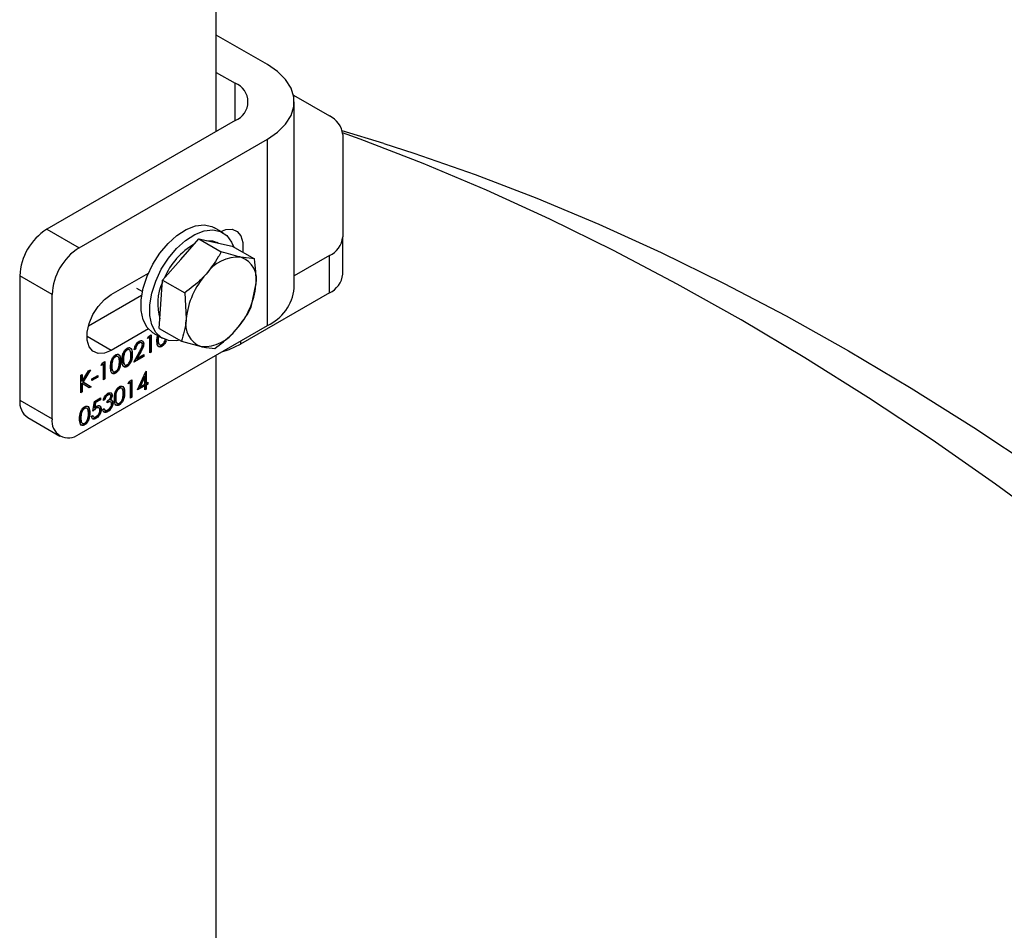
# Model space of a CAD drawing. Units: millimetres. Extents: x 8 to 204, y 4 to 288.
# Drawn here: x 175 to 182, y 115 to 121 of the extents above; entities that cross this region are included whole.
import ezdxf

# ---------------------------------------------------------------- set-up
doc = ezdxf.new("R2010")
doc.units = ezdxf.units.MM

msp = doc.modelspace()

# ---------------------------------------------------------------- linework, layer by layer
at = {"color": 7, "linetype": 'Continuous', "lineweight": 25}
for p, q in [((176.41913, 120.63618), (176.41913, 128.14839)), ((176.755, 121.075), (176.41913, 121.26889)), ((176.41913, 121.02397), (176.54287, 120.95254)), ((176.54287, 120.70761), (176.54287, 120.95254)), ((176.92589, 120.87402), (177.16211, 120.73765)), ((176.93074, 119.60526), (176.93074, 120.83007)), ((176.54287, 120.70761), (175.30543, 119.99326)), ((177.51957, 120.55585), (177.24667, 120.64084)), ((175.51757, 119.87079), (176.755, 120.58515)), ((176.755, 119.36034), (176.755, 120.58515)), ((177.24998, 120.61519), (177.24998, 119.94226)), ((175.30543, 119.99326), (175.51757, 119.87079)), ((176.46355, 119.97015), (176.40698, 120.00281)), ((176.18593, 119.79399), (176.3057, 119.92904)), ((176.3057, 119.92904), (176.45135, 119.84496)), ((176.3057, 119.92904), (176.41502, 119.90532)), ((177.24998, 119.69729), (177.24998, 119.94226)), ((176.41502, 119.90532), (176.52433, 119.88159)), ((176.43237, 119.90155), (176.42605, 119.9052)), ((176.52433, 119.88159), (176.66998, 119.79751)), ((176.06615, 119.65894), (176.18593, 119.79399)), ((176.66998, 119.79751), (176.58119, 119.80939)), ((177.16211, 119.81979), (176.93074, 119.68623)), ((177.16211, 119.57483), (177.16211, 119.81979)), ((175.34079, 119.56461), (175.12866, 119.68707)), ((175.12866, 119.68707), (175.12866, 118.87053)), ((175.7297, 119.56457), (175.97314, 119.70511)), ((176.05568, 119.50016), (176.06615, 119.65894)), ((176.06615, 119.65894), (176.21179, 119.57486)), ((175.89487, 119.60564), (175.93378, 119.58318)), ((176.64905, 119.47996), (176.68004, 119.62688)), ((175.34079, 118.74807), (175.34079, 119.56461)), ((175.92916, 119.5572), (175.57969, 119.35545)), ((176.21179, 119.57486), (176.22185, 119.40423)), ((177.16211, 119.57483), (176.57823, 119.23776)), ((176.04522, 119.34138), (176.05568, 119.50016)), ((175.51757, 118.64598), (176.755, 119.36034)), ((175.97314, 119.33767), (175.7297, 119.19713)), ((176.04522, 119.34138), (176.19086, 119.2573)), ((175.7297, 119.19713), (175.5706, 119.28897)), ((175.96812, 119.27405), (175.97393, 119.28913)), ((175.98335, 119.28284), (175.96812, 119.27405)), ((175.97982, 119.28488), (175.97014, 119.2793)), ((175.97393, 119.28913), (175.99223, 119.2997)), ((175.97982, 119.28488), (175.98335, 119.28284)), ((175.98335, 119.18025), (175.98335, 119.28284)), ((175.9887, 119.29765), (175.9887, 119.18742)), ((175.99223, 119.2997), (175.99223, 119.18538)), ((176.00701, 119.30997), (176.06358, 119.27731)), ((176.02904, 119.26374), (176.03325, 119.29482)), ((176.03689, 119.29272), (176.03439, 119.27095)), ((176.03439, 119.27095), (176.03792, 119.26891)), ((176.04043, 119.29068), (176.03792, 119.26891)), ((175.8859, 119.20722), (175.8813, 119.20456)), ((175.8859, 119.20722), (175.88943, 119.20517)), ((175.90884, 119.24684), (175.91238, 119.2448)), ((175.92853, 119.24625), (175.92411, 119.2488)), ((175.9392, 119.24211), (175.94274, 119.24007)), ((176.0586, 119.22484), (176.06214, 119.2228)), ((176.19086, 119.2573), (176.32071, 119.22173)), ((176.57823, 119.25829), (176.57823, 119.23776)), ((175.7543, 119.15763), (175.75784, 119.15559)), ((175.83045, 119.20159), (175.83399, 119.19955)), ((175.86432, 119.17273), (175.86786, 119.17069)), ((175.87674, 119.11871), (175.91513, 119.18818)), ((175.94401, 119.15754), (175.87674, 119.11871)), ((175.94047, 119.15958), (175.88005, 119.1247)), ((175.88943, 119.20517), (175.88055, 119.20005)), ((175.91917, 119.18953), (175.8944, 119.14471)), ((175.8944, 119.14471), (175.89794, 119.14267)), ((175.92271, 119.18749), (175.89794, 119.14267)), ((175.89794, 119.14267), (175.94401, 119.16926)), ((175.91917, 119.18953), (175.92271, 119.18749)), ((175.94047, 119.16722), (175.94047, 119.15958)), ((175.94047, 119.15958), (175.94401, 119.15754)), ((175.94401, 119.16926), (175.94401, 119.15754)), ((175.9887, 119.18742), (175.98335, 119.18433)), ((175.99223, 119.18538), (175.98335, 119.18025)), ((175.9887, 119.18742), (175.99223, 119.18538)), ((176.41913, 111.65423), (176.41913, 119.16644)), ((175.66352, 119.09821), (175.66933, 119.11329)), ((175.67875, 119.107), (175.66352, 119.09821)), ((175.67522, 119.10904), (175.66554, 119.10346)), ((175.66933, 119.11329), (175.68764, 119.12385)), ((175.67522, 119.10904), (175.67875, 119.107)), ((175.67875, 119.00441), (175.67875, 119.107)), ((175.6841, 119.12181), (175.6841, 119.01158)), ((175.68764, 119.12385), (175.68764, 119.00954)), ((175.72979, 119.09511), (175.73333, 119.09307)), ((175.78817, 119.12877), (175.79171, 119.12673)), ((175.80594, 119.13907), (175.80948, 119.13703)), ((175.83015, 119.09296), (175.83369, 119.09092)), ((175.53026, 119.033), (175.53914, 119.03813)), ((175.53026, 118.91869), (175.53026, 119.033)), ((175.53561, 119.03609), (175.53561, 118.99664)), ((175.53914, 118.9946), (175.58041, 119.06195)), ((175.53914, 119.03813), (175.53914, 118.9946)), ((175.58568, 119.06499), (175.5409, 118.99193)), ((175.59308, 119.06927), (175.54444, 118.98989)), ((175.58041, 119.06195), (175.59308, 119.06927)), ((175.6026, 119.01028), (175.64068, 119.03226)), ((175.63714, 119.02257), (175.6026, 119.00264)), ((175.64068, 119.02053), (175.6026, 118.99855)), ((175.63714, 119.03022), (175.63714, 119.02257)), ((175.63714, 119.02257), (175.64068, 119.02053)), ((175.64068, 119.03226), (175.64068, 119.02053)), ((175.754, 119.049), (175.75754, 119.04696)), ((175.90212, 118.93655), (175.95616, 119.05861)), ((175.94555, 119.02707), (175.91604, 118.96039)), ((175.94908, 119.02503), (175.91958, 118.95835)), ((175.94555, 119.02707), (175.94908, 119.02503)), ((175.94908, 118.97539), (175.94908, 119.02503)), ((175.95443, 119.0547), (175.95443, 118.98256)), ((175.95616, 119.05861), (175.95797, 119.05966)), ((175.95797, 119.05966), (175.95797, 118.98051)), ((175.53561, 118.99664), (175.53914, 118.9946)), ((175.53561, 118.98102), (175.53561, 118.92586)), ((175.53561, 118.98102), (175.53914, 118.97898)), ((175.53914, 118.97898), (175.53914, 118.92381)), ((175.58505, 118.95032), (175.53914, 118.97898)), ((175.5409, 118.99193), (175.59335, 118.95919)), ((175.5409, 118.99193), (175.54444, 118.98989)), ((175.54444, 118.98989), (175.59689, 118.95715)), ((175.59335, 118.95919), (175.58165, 118.95244)), ((175.59689, 118.95715), (175.58505, 118.95032)), ((175.59335, 118.95919), (175.59689, 118.95715)), ((175.6026, 118.99855), (175.6026, 119.01028)), ((175.6841, 119.01158), (175.67875, 119.00849)), ((175.68764, 119.00954), (175.67875, 119.00441)), ((175.6841, 119.01158), (175.68764, 119.00954)), ((175.77968, 118.94909), (175.78322, 118.94705)), ((175.8412, 118.97759), (175.84701, 118.99267)), ((175.85643, 118.98639), (175.8412, 118.97759)), ((175.8529, 118.98843), (175.84323, 118.98284)), ((175.84701, 118.99267), (175.86532, 119.00324)), ((175.8529, 118.98843), (175.85643, 118.98639)), ((175.85643, 118.8838), (175.85643, 118.98639)), ((175.86178, 119.0012), (175.86178, 118.89097)), ((175.86532, 119.00324), (175.86532, 118.88892)), ((175.94908, 118.96366), (175.90212, 118.93655)), ((175.94555, 118.9657), (175.90455, 118.94204)), ((175.91604, 118.96039), (175.91958, 118.95835)), ((175.91958, 118.95835), (175.94908, 118.97539)), ((175.94555, 118.9657), (175.94908, 118.96366)), ((175.94908, 118.93728), (175.94908, 118.96366)), ((175.95443, 118.98256), (175.95797, 118.98051)), ((175.96585, 118.97742), (175.95443, 118.97083)), ((175.95443, 118.97083), (175.95443, 118.94445)), ((175.95443, 118.97083), (175.95797, 118.96879)), ((175.95797, 118.98051), (175.96939, 118.98711)), ((175.96939, 118.97538), (175.95797, 118.96879)), ((175.95797, 118.96879), (175.95797, 118.94241)), ((175.96585, 118.98507), (175.96585, 118.97742)), ((175.96585, 118.97742), (175.96939, 118.97538)), ((175.96939, 118.98711), (175.96939, 118.97538)), ((175.53561, 118.92586), (175.53026, 118.92277)), ((175.53914, 118.92381), (175.53026, 118.91869)), ((175.53561, 118.92586), (175.53914, 118.92381)), ((175.6191, 118.8611), (175.65971, 118.88455)), ((175.65618, 118.88251), (175.65618, 118.87486)), ((175.65971, 118.88455), (175.65971, 118.87282)), ((175.70353, 118.90513), (175.70707, 118.90309)), ((175.72332, 118.90503), (175.7189, 118.90758)), ((175.73233, 118.90378), (175.73586, 118.90174)), ((175.75517, 118.88658), (175.75871, 118.88454)), ((175.81355, 118.92024), (175.81709, 118.91819)), ((175.86178, 118.89097), (175.85643, 118.88788)), ((175.86532, 118.88892), (175.85643, 118.8838)), ((175.86178, 118.89097), (175.86532, 118.88892)), ((175.95443, 118.94445), (175.94908, 118.94136)), ((175.95797, 118.94241), (175.94908, 118.93728)), ((175.95443, 118.94445), (175.95797, 118.94241)), ((175.12866, 118.87053), (175.34079, 118.74807)), ((175.60895, 118.79808), (175.6191, 118.8611)), ((175.62251, 118.85542), (175.61717, 118.82228)), ((175.61717, 118.82228), (175.62071, 118.82024)), ((175.62604, 118.85338), (175.62071, 118.82024)), ((175.65618, 118.87486), (175.62251, 118.85542)), ((175.62251, 118.85542), (175.62604, 118.85338)), ((175.65971, 118.87282), (175.62604, 118.85338)), ((175.62723, 118.81858), (175.63076, 118.81654)), ((175.64916, 118.81899), (175.64474, 118.82154)), ((175.65618, 118.87486), (175.65971, 118.87282)), ((175.68637, 118.87355), (175.67748, 118.86842)), ((175.68283, 118.87559), (175.67883, 118.87328)), ((175.68283, 118.87559), (175.68637, 118.87355)), ((175.7016, 118.85157), (175.7016, 118.86329)), ((175.72077, 118.87359), (175.7243, 118.87154)), ((175.72664, 118.85678), (175.72222, 118.85933)), ((175.73149, 118.87002), (175.73503, 118.86798)), ((175.7374, 118.85312), (175.74094, 118.85108)), ((175.77939, 118.84047), (175.78292, 118.83843)), ((175.18044, 118.75607), (175.39258, 118.63361)), ((175.52672, 118.7547), (175.53026, 118.75266)), ((175.55123, 118.81721), (175.55477, 118.81517)), ((175.5851, 118.78835), (175.58864, 118.78631)), ((175.59879, 118.76437), (175.60768, 118.7695)), ((175.60919, 118.76208), (175.61361, 118.75952)), ((175.65999, 118.81182), (175.66352, 118.80978)), ((175.67367, 118.80907), (175.68256, 118.8142)), ((175.68515, 118.80574), (175.68957, 118.80319)), ((175.70316, 118.79646), (175.70669, 118.79442)), ((175.55094, 118.70859), (175.55447, 118.70655)), ((175.62546, 118.75161), (175.629, 118.74957))]:
    msp.add_line(p, q, dxfattribs=at)
at = {"color": 7, "linetype": 'Continuous', "lineweight": 25, "flags": 128}
for points in [[(176.755, 120.58515), (176.82223, 120.6314), (176.87452, 120.68369), (176.9103, 120.74043), (176.92846, 120.79989), (176.92846, 120.86026), (176.9103, 120.91972), (176.87452, 120.97646), (176.82223, 121.02875), (176.755, 121.075)], [(181.95431, 118.01343), (181.53891, 118.31759), (181.12204, 118.60836), (180.70406, 118.88548), (180.28535, 119.14871), (179.86627, 119.39781), (179.4472, 119.63257), (179.02848, 119.85277), (178.61051, 120.05824), (178.19364, 120.24878), (177.77824, 120.42423), (177.36467, 120.58443), (177.24934, 120.6265)], [(177.51957, 120.55585), (177.71652, 120.49274), (178.11978, 120.35257), (178.52529, 120.197), (178.93266, 120.02617), (179.34153, 119.84024), (179.75152, 119.63938), (180.16226, 119.42377), (180.57338, 119.19361), (180.9845, 118.9491), (181.39524, 118.69048), (181.80523, 118.41798)], [(176.00701, 119.30997), (176.00165, 119.31323), (175.96464, 119.34809), (175.93896, 119.39736), (175.92581, 119.45875), (175.92581, 119.52938), (175.93896, 119.60594), (175.96464, 119.68487), (176.00165, 119.76246), (176.04827, 119.83509), (176.10231, 119.89937), (176.16124, 119.95229), (176.22231, 119.99137), (176.28266, 120.01478), (176.33948, 120.02144), (176.3901, 120.01103), (176.40698, 120.00281)], [(176.18015, 119.26349), (176.15887, 119.25988), (176.10484, 119.26176), (176.05822, 119.28058), (176.02121, 119.31543), (175.99553, 119.36471), (175.98238, 119.42609), (175.98238, 119.49672), (175.99553, 119.57329), (176.02121, 119.65221), (176.05822, 119.7298), (176.10484, 119.80244), (176.15887, 119.86671), (176.21781, 119.91963), (176.27888, 119.95871), (176.33923, 119.98213), (176.39605, 119.98878), (176.44667, 119.97837), (176.48873, 119.95138), (176.52027, 119.90906), (176.53381, 119.87612)], [(176.44832, 119.97894), (176.48163, 119.99121), (176.52282, 119.99327), (176.55704, 119.97878), (176.58153, 119.94892), (176.59429, 119.90611), (176.59429, 119.85382), (176.59266, 119.84214)], [(176.34972, 119.91949), (176.39381, 119.91756), (176.42605, 119.9052)], [(175.7297, 119.19713), (175.68488, 119.17869), (175.64368, 119.17664), (175.60946, 119.19113), (175.58498, 119.22098), (175.57222, 119.26379), (175.57222, 119.31609), (175.58498, 119.37363), (175.60946, 119.43175), (175.64368, 119.48575), (175.68488, 119.53125), (175.7297, 119.56457)], [(176.45671, 119.18814), (176.50455, 119.20268), (176.57823, 119.23776)]]:
    msp.add_lwpolyline(points, dxfattribs=at)
at = {"color": 7, "linetype": 'Continuous', "lineweight": 25}
for centre, radius, start, end in [((176.49639, 120.83007), 0.13098, 290.783421, 69.216579), ((177.09984, 120.60022), 0.15088, 5.694799, 65.625342), ((175.51246, 119.6696), 0.3842, 122.605478, 177.394522), ((177.09984, 119.95723), 0.15088, 294.374658, 354.305201), ((175.72459, 119.54714), 0.3842, 122.605478, 177.394522), ((176.51086, 119.48757), 0.47102, 119.828926, 157.03097), ((176.56808, 119.54498), 0.26473, 87.161681, 144.67229), ((176.52807, 119.66259), 0.15611, 346.77661, 70.107476), ((176.73561, 119.35228), 0.51638, 137.962502, 174.226375), ((177.09984, 119.71227), 0.15088, 294.374658, 354.305201), ((176.36777, 119.503), 0.33346, 155.187179, 197.272465), ((176.16628, 119.67883), 0.51638, 317.962502, 354.226375), ((176.63082, 119.63495), 0.30139, 294.333236, 354.346623), ((176.37382, 119.36852), 0.15611, 166.77661, 250.107476), ((176.33382, 119.48614), 0.26473, 267.161681, 324.67229), ((175.25116, 118.85701), 0.12324, 173.701152, 234.986667), ((175.44856, 118.73059), 0.10918, 170.785963, 309.203285)]:
    msp.add_arc(centre, radius, start, end, dxfattribs=at)
for points, knots in [([(176.45135, 119.84496), (176.44532, 119.83356), (176.4184, 119.7826), (176.38107, 119.73501), (176.3521, 119.69806)], [0, 0, 0, 0, 0.2237133, 1, 1, 1, 1]), ([(176.58119, 119.80939), (176.57858, 119.80996), (176.54137, 119.81814), (176.49472, 119.83204), (176.45135, 119.84496)], [0, 0, 0, 0, 0.0702148, 1, 1, 1, 1]), ([(176.68004, 119.62688), (176.68027, 119.63066), (176.68351, 119.68445), (176.6765, 119.74304), (176.66998, 119.79751)], [0, 0, 0, 0, 0.07021477, 1, 1, 1, 1]), ([(176.3521, 119.69806), (176.34205, 119.68715), (176.30049, 119.64204), (176.25004, 119.60383), (176.21179, 119.57486)], [0, 0, 0, 0, 0.2418514, 1, 1, 1, 1]), ([(176.5498, 119.33305), (176.57878, 119.37), (176.6161, 119.41759), (176.64303, 119.46855), (176.64905, 119.47996)], [0, 0, 0, 0, 0.7762867, 1, 1, 1, 1]), ([(176.22185, 119.40423), (176.22159, 119.40048), (176.21776, 119.34703), (176.20382, 119.30053), (176.19086, 119.2573)], [0, 0, 0, 0, 0.07021477, 1, 1, 1, 1]), ([(176.03439, 119.27095), (176.03385, 119.25948), (176.03323, 119.2463), (176.03977, 119.24068), (176.04062, 119.23995)], [0, 0, 0, 0, 0.8700406, 1, 1, 1, 1]), ([(176.4095, 119.20985), (176.44775, 119.23882), (176.4982, 119.27703), (176.53975, 119.32214), (176.5498, 119.33305)], [0, 0, 0, 0, 0.7581486, 1, 1, 1, 1]), ([(175.80059, 119.13186), (175.80097, 119.14573), (175.80145, 119.16309), (175.81068, 119.18559), (175.81711, 119.19612), (175.82501, 119.20527), (175.83079, 119.20916), (175.83369, 119.2111)], [0, 0, 0, 0, 0.49870204, 0.62417652, 0.74946749, 0.87474529, 1, 1, 1, 1]), ([(175.83369, 119.2111), (175.8366, 119.21251), (175.84243, 119.21534), (175.85305, 119.2155), (175.86643, 119.20416), (175.86729, 119.18408), (175.86786, 119.17069)], [0, 0, 0, 0, 0.1256001, 0.2511969, 0.5005813, 1, 1, 1, 1]), ([(175.85441, 119.21097), (175.85563, 119.21014), (175.86472, 119.20394), (175.8645, 119.18722), (175.86432, 119.17273)], [0, 0, 0, 0, 0.1338609, 1, 1, 1, 1]), ([(175.88055, 119.20005), (175.88113, 119.20594), (175.88228, 119.2177), (175.89072, 119.23528), (175.90147, 119.24911), (175.90904, 119.25423), (175.91283, 119.25679)], [0, 0, 0, 0, 0.2800291, 0.5595146, 0.7796675, 1, 1, 1, 1]), ([(175.90884, 119.24684), (175.90546, 119.24449), (175.8987, 119.23979), (175.89106, 119.22825), (175.88695, 119.21693), (175.88625, 119.21046), (175.8859, 119.20722)], [0, 0, 0, 0, 0.2796987, 0.5588466, 0.7791762, 1, 1, 1, 1]), ([(175.91238, 119.2448), (175.909, 119.24245), (175.90224, 119.23775), (175.8946, 119.22621), (175.89048, 119.21489), (175.88978, 119.20842), (175.88943, 119.20517)], [0, 0, 0, 0, 0.2796987, 0.5588466, 0.7791762, 1, 1, 1, 1]), ([(175.92423, 119.24805), (175.92361, 119.24861), (175.92151, 119.25049), (175.91597, 119.25023), (175.91122, 119.24797), (175.90884, 119.24684)], [0, 0, 0, 0, 0.1734945, 0.5864865, 1, 1, 1, 1]), ([(175.93385, 119.23402), (175.93344, 119.23732), (175.9326, 119.24391), (175.92656, 119.24791), (175.9196, 119.24834), (175.91479, 119.24598), (175.91238, 119.2448)], [0, 0, 0, 0, 0.27912577, 0.55897835, 0.77935005, 1, 1, 1, 1]), ([(175.91283, 119.25679), (175.91725, 119.25886), (175.92607, 119.263), (175.93587, 119.25935), (175.9418, 119.25148), (175.94243, 119.24387), (175.94274, 119.24007)], [0, 0, 0, 0, 0.2798903, 0.5592237, 0.7795824, 1, 1, 1, 1]), ([(175.91513, 119.18818), (175.91988, 119.19657), (175.92649, 119.20824), (175.93305, 119.22423), (175.93359, 119.23076), (175.93385, 119.23402)], [0, 0, 0, 0, 0.5607172, 0.7805321, 1, 1, 1, 1]), ([(175.9392, 119.24211), (175.9388, 119.23734), (175.93799, 119.2278), (175.93008, 119.20952), (175.92331, 119.19712), (175.91917, 119.18953)], [0, 0, 0, 0, 0.2792879, 0.5591538, 1, 1, 1, 1]), ([(175.94274, 119.24007), (175.94234, 119.2353), (175.94153, 119.22576), (175.93361, 119.20748), (175.92685, 119.19508), (175.92271, 119.18749)], [0, 0, 0, 0, 0.2792879, 0.5591538, 1, 1, 1, 1]), ([(175.92499, 119.26245), (175.92763, 119.26198), (175.93316, 119.26101), (175.93822, 119.2534), (175.93887, 119.24587), (175.9392, 119.24211)], [0, 0, 0, 0, 0.3127964, 0.6563522, 1, 1, 1, 1]), ([(176.06214, 119.2228), (176.05925, 119.22141), (176.05347, 119.21861), (176.04296, 119.21853), (176.02996, 119.23023), (176.02941, 119.25033), (176.02904, 119.26374)], [0, 0, 0, 0, 0.1255507, 0.25109, 0.5002501, 1, 1, 1, 1]), ([(176.0586, 119.22484), (176.05573, 119.22347), (176.04999, 119.22073), (176.04088, 119.22025), (176.03705, 119.22465), (176.03486, 119.22717)], [0, 0, 0, 0, 0.2991173, 0.5982073, 1, 1, 1, 1]), ([(176.03792, 119.26891), (176.038, 119.25827), (176.03811, 119.24233), (176.04761, 119.23221), (176.05564, 119.23162), (176.06017, 119.23367), (176.06244, 119.2347)], [0, 0, 0, 0, 0.50029125, 0.74908604, 0.87460621, 1, 1, 1, 1]), ([(176.08635, 119.26168), (176.08305, 119.25415), (176.07808, 119.24283), (176.06731, 119.2307), (176.06151, 119.22679), (176.0586, 119.22484)], [0, 0, 0, 0, 0.4980812, 0.7490426, 1, 1, 1, 1]), ([(176.08989, 119.25964), (176.08658, 119.25211), (176.08161, 119.24079), (176.07085, 119.22866), (176.06504, 119.22475), (176.06214, 119.2228)], [0, 0, 0, 0, 0.4980812, 0.7490426, 1, 1, 1, 1]), ([(176.06244, 119.2347), (176.06514, 119.23665), (176.07055, 119.24056), (176.07891, 119.25191), (176.08187, 119.26102), (176.08367, 119.26658)], [0, 0, 0, 0, 0.2802572, 0.5607811, 1, 1, 1, 1]), ([(176.32071, 119.22173), (176.32328, 119.22118), (176.3599, 119.21333), (176.3856, 119.21153), (176.4095, 119.20985)], [0, 0, 0, 0, 0.0702148, 1, 1, 1, 1]), ([(175.72444, 119.0879), (175.72482, 119.10177), (175.7253, 119.11913), (175.73453, 119.14163), (175.74096, 119.15216), (175.74886, 119.16131), (175.75464, 119.1652), (175.75754, 119.16714)], [0, 0, 0, 0, 0.49870204, 0.62417652, 0.74946749, 0.87474529, 1, 1, 1, 1]), ([(175.7543, 119.15763), (175.75203, 119.15606), (175.74749, 119.15291), (175.74147, 119.14542), (175.73667, 119.13702), (175.73012, 119.11932), (175.72993, 119.10587), (175.72979, 119.09511)], [0, 0, 0, 0, 0.1251388, 0.2504182, 0.3755189, 0.5008471, 1, 1, 1, 1]), ([(175.75784, 119.15559), (175.75557, 119.15401), (175.75103, 119.15087), (175.74501, 119.14337), (175.7402, 119.13498), (175.73365, 119.11728), (175.73347, 119.10382), (175.73333, 119.09307)], [0, 0, 0, 0, 0.1251388, 0.2504182, 0.3755189, 0.5008471, 1, 1, 1, 1]), ([(175.76394, 119.15994), (175.76297, 119.16008), (175.76006, 119.1605), (175.7566, 119.15877), (175.7543, 119.15763)], [0, 0, 0, 0, 0.3340492, 1, 1, 1, 1]), ([(175.75754, 119.16714), (175.76045, 119.16855), (175.76628, 119.17138), (175.7769, 119.17154), (175.79028, 119.1602), (175.79114, 119.14012), (175.79171, 119.12673)], [0, 0, 0, 0, 0.1256001, 0.2511969, 0.5005813, 1, 1, 1, 1]), ([(175.78282, 119.12165), (175.78246, 119.13205), (175.78191, 119.14763), (175.77264, 119.158), (175.76463, 119.15868), (175.7601, 119.15662), (175.75784, 119.15559)], [0, 0, 0, 0, 0.5000715, 0.7490206, 0.8745985, 1, 1, 1, 1]), ([(175.77826, 119.16701), (175.77948, 119.16618), (175.78857, 119.15998), (175.78835, 119.14326), (175.78817, 119.12877)], [0, 0, 0, 0, 0.1338609, 1, 1, 1, 1]), ([(175.83045, 119.20159), (175.82818, 119.20002), (175.82364, 119.19687), (175.81762, 119.18938), (175.81282, 119.18098), (175.80627, 119.16328), (175.80608, 119.14983), (175.80594, 119.13907)], [0, 0, 0, 0, 0.12513878, 0.25041818, 0.37551888, 0.50084712, 1, 1, 1, 1]), ([(175.83399, 119.19955), (175.83172, 119.19797), (175.82718, 119.19483), (175.82116, 119.18734), (175.81635, 119.17894), (175.8098, 119.16124), (175.80962, 119.14778), (175.80948, 119.13703)], [0, 0, 0, 0, 0.12513878, 0.25041818, 0.37551888, 0.50084712, 1, 1, 1, 1]), ([(175.86432, 119.17273), (175.86377, 119.15869), (175.86294, 119.13764), (175.84948, 119.11092), (175.83889, 119.09882), (175.83306, 119.09492), (175.83015, 119.09296)], [0, 0, 0, 0, 0.4994065, 0.7487427, 0.8743724, 1, 1, 1, 1]), ([(175.84009, 119.2039), (175.83912, 119.20404), (175.83621, 119.20446), (175.83275, 119.20274), (175.83045, 119.20159)], [0, 0, 0, 0, 0.3340492, 1, 1, 1, 1]), ([(175.86786, 119.17069), (175.8673, 119.15665), (175.86647, 119.1356), (175.85302, 119.10888), (175.84242, 119.09678), (175.8366, 119.09287), (175.83369, 119.09092)], [0, 0, 0, 0, 0.4994065, 0.7487427, 0.8743724, 1, 1, 1, 1]), ([(175.85897, 119.16561), (175.85861, 119.17601), (175.85806, 119.19159), (175.84879, 119.20196), (175.84078, 119.20264), (175.83625, 119.20058), (175.83399, 119.19955)], [0, 0, 0, 0, 0.5000715, 0.7490206, 0.8745985, 1, 1, 1, 1]), ([(175.85522, 119.1347), (175.85649, 119.1407), (175.85874, 119.15142), (175.8589, 119.16127), (175.85897, 119.16561)], [0, 0, 0, 0, 0.5595988, 1, 1, 1, 1]), ([(175.75754, 119.04696), (175.75465, 119.04556), (175.74887, 119.04277), (175.73836, 119.04269), (175.72536, 119.05439), (175.72481, 119.07449), (175.72444, 119.0879)], [0, 0, 0, 0, 0.1255507, 0.25109, 0.5002501, 1, 1, 1, 1]), ([(175.72979, 119.09511), (175.72925, 119.08364), (175.72863, 119.07045), (175.73517, 119.06484), (175.73602, 119.0641)], [0, 0, 0, 0, 0.8700406, 1, 1, 1, 1]), ([(175.73333, 119.09307), (175.7334, 119.08243), (175.73351, 119.06649), (175.74301, 119.05637), (175.75104, 119.05578), (175.75557, 119.05783), (175.75784, 119.05886)], [0, 0, 0, 0, 0.5002912, 0.749086, 0.8746062, 1, 1, 1, 1]), ([(175.78817, 119.12877), (175.78762, 119.11473), (175.78679, 119.09368), (175.77333, 119.06696), (175.76274, 119.05486), (175.75691, 119.05095), (175.754, 119.049)], [0, 0, 0, 0, 0.4994065, 0.7487427, 0.8743724, 1, 1, 1, 1]), ([(175.79171, 119.12673), (175.79115, 119.11269), (175.79032, 119.09164), (175.77687, 119.06492), (175.76627, 119.05282), (175.76045, 119.04891), (175.75754, 119.04696)], [0, 0, 0, 0, 0.4994065, 0.7487427, 0.8743724, 1, 1, 1, 1]), ([(175.75784, 119.05886), (175.76054, 119.06081), (175.76595, 119.06472), (175.77431, 119.07607), (175.77727, 119.08518), (175.77907, 119.09074)], [0, 0, 0, 0, 0.2802572, 0.5607811, 1, 1, 1, 1]), ([(175.77907, 119.09074), (175.78034, 119.09674), (175.78259, 119.10746), (175.78275, 119.11731), (175.78282, 119.12165)], [0, 0, 0, 0, 0.5595988, 1, 1, 1, 1]), ([(175.83369, 119.09092), (175.8308, 119.08952), (175.82502, 119.08673), (175.81451, 119.08665), (175.80151, 119.09835), (175.80096, 119.11845), (175.80059, 119.13186)], [0, 0, 0, 0, 0.1255507, 0.25109, 0.5002501, 1, 1, 1, 1]), ([(175.80594, 119.13907), (175.8054, 119.1276), (175.80478, 119.11442), (175.81132, 119.1088), (175.81217, 119.10807)], [0, 0, 0, 0, 0.8700406, 1, 1, 1, 1]), ([(175.83015, 119.09296), (175.82728, 119.09159), (175.82154, 119.08885), (175.81243, 119.08837), (175.8086, 119.09277), (175.80641, 119.09529)], [0, 0, 0, 0, 0.2991173, 0.59820731, 1, 1, 1, 1]), ([(175.80948, 119.13703), (175.80955, 119.12639), (175.80966, 119.11045), (175.81916, 119.10033), (175.82719, 119.09974), (175.83172, 119.10179), (175.83399, 119.10282)], [0, 0, 0, 0, 0.5002912, 0.749086, 0.8746062, 1, 1, 1, 1]), ([(175.83399, 119.10282), (175.83669, 119.10477), (175.8421, 119.10868), (175.85046, 119.12003), (175.85342, 119.12914), (175.85522, 119.1347)], [0, 0, 0, 0, 0.2802572, 0.5607811, 1, 1, 1, 1]), ([(175.754, 119.049), (175.75113, 119.04763), (175.74539, 119.04489), (175.73628, 119.04441), (175.73245, 119.04881), (175.73026, 119.05132)], [0, 0, 0, 0, 0.2991173, 0.5982073, 1, 1, 1, 1]), ([(175.74982, 118.87936), (175.75021, 118.89323), (175.75069, 118.91059), (175.75991, 118.93309), (175.76634, 118.94362), (175.77424, 118.95278), (175.78003, 118.95666), (175.78292, 118.9586)], [0, 0, 0, 0, 0.498702, 0.6241765, 0.7494675, 0.8747453, 1, 1, 1, 1]), ([(175.77968, 118.94909), (175.77741, 118.94752), (175.77287, 118.94438), (175.76685, 118.93688), (175.76205, 118.92849), (175.7555, 118.91078), (175.75532, 118.89733), (175.75517, 118.88658)], [0, 0, 0, 0, 0.1251388, 0.2504182, 0.3755189, 0.5008471, 1, 1, 1, 1]), ([(175.78322, 118.94705), (175.78095, 118.94548), (175.77641, 118.94234), (175.77039, 118.93484), (175.76559, 118.92645), (175.75904, 118.90874), (175.75885, 118.89529), (175.75871, 118.88454)], [0, 0, 0, 0, 0.1251388, 0.2504182, 0.3755189, 0.5008471, 1, 1, 1, 1]), ([(175.78932, 118.95141), (175.78835, 118.95155), (175.78545, 118.95196), (175.78199, 118.95024), (175.77968, 118.94909)], [0, 0, 0, 0, 0.3340492, 1, 1, 1, 1]), ([(175.78292, 118.9586), (175.78584, 118.96002), (175.79166, 118.96284), (175.80228, 118.96301), (175.81567, 118.95166), (175.81652, 118.93158), (175.81709, 118.91819)], [0, 0, 0, 0, 0.1256001, 0.2511969, 0.5005813, 1, 1, 1, 1]), ([(175.80821, 118.91311), (175.80784, 118.92351), (175.80729, 118.9391), (175.79803, 118.94946), (175.79002, 118.95015), (175.78548, 118.94808), (175.78322, 118.94705)], [0, 0, 0, 0, 0.5000715, 0.7490206, 0.8745985, 1, 1, 1, 1]), ([(175.80364, 118.95848), (175.80486, 118.95765), (175.81395, 118.95145), (175.81374, 118.93472), (175.81355, 118.92024)], [0, 0, 0, 0, 0.1338609, 1, 1, 1, 1]), ([(175.67748, 118.86842), (175.67862, 118.87348), (175.6809, 118.88357), (175.68846, 118.89766), (175.69762, 118.90852), (175.70384, 118.91267), (175.70695, 118.91475)], [0, 0, 0, 0, 0.2802877, 0.5596797, 0.7797465, 1, 1, 1, 1]), ([(175.70353, 118.90513), (175.70096, 118.90341), (175.69582, 118.89997), (175.68764, 118.88953), (175.68465, 118.88088), (175.68283, 118.87559)], [0, 0, 0, 0, 0.280636, 0.5603644, 1, 1, 1, 1]), ([(175.70707, 118.90309), (175.70449, 118.90137), (175.69935, 118.89793), (175.69117, 118.88749), (175.68819, 118.87884), (175.68637, 118.87355)], [0, 0, 0, 0, 0.280636, 0.5603644, 1, 1, 1, 1]), ([(175.7016, 118.86329), (175.70719, 118.86712), (175.71558, 118.87285), (175.72377, 118.8843), (175.72658, 118.8916), (175.72685, 118.89497), (175.72698, 118.89665)], [0, 0, 0, 0, 0.4994185, 0.749016, 0.8745437, 1, 1, 1, 1]), ([(175.71908, 118.90685), (175.7179, 118.90758), (175.71385, 118.91011), (175.70781, 118.9072), (175.70353, 118.90513)], [0, 0, 0, 0, 0.2915861, 1, 1, 1, 1]), ([(175.70695, 118.91475), (175.71096, 118.91656), (175.71897, 118.9202), (175.72856, 118.91839), (175.73465, 118.91193), (175.73546, 118.90513), (175.73586, 118.90174)], [0, 0, 0, 0, 0.280085, 0.5598683, 0.7800992, 1, 1, 1, 1]), ([(175.72698, 118.89665), (175.72648, 118.89936), (175.72547, 118.90478), (175.71789, 118.90781), (175.71117, 118.90488), (175.70707, 118.90309)], [0, 0, 0, 0, 0.278859, 0.5600742, 1, 1, 1, 1]), ([(175.73233, 118.90378), (175.73217, 118.90104), (175.73185, 118.89558), (175.72828, 118.88475), (175.72361, 118.87782), (175.72077, 118.87359)], [0, 0, 0, 0, 0.28050821, 0.56079232, 1, 1, 1, 1]), ([(175.73586, 118.90174), (175.7357, 118.899), (175.73538, 118.89354), (175.73181, 118.8827), (175.72715, 118.87578), (175.7243, 118.87154)], [0, 0, 0, 0, 0.28050821, 0.56079232, 1, 1, 1, 1]), ([(175.72842, 118.91551), (175.72913, 118.91482), (175.73173, 118.91229), (175.73208, 118.90736), (175.73233, 118.90378)], [0, 0, 0, 0, 0.2732258, 1, 1, 1, 1]), ([(175.75517, 118.88658), (175.75463, 118.87511), (175.75401, 118.86192), (175.76055, 118.8563), (175.7614, 118.85557)], [0, 0, 0, 0, 0.8700406, 1, 1, 1, 1]), ([(175.75871, 118.88454), (175.75878, 118.87389), (175.75889, 118.85796), (175.7684, 118.84784), (175.77642, 118.84724), (175.78096, 118.8493), (175.78322, 118.85032)], [0, 0, 0, 0, 0.5002912, 0.749086, 0.8746062, 1, 1, 1, 1]), ([(175.81355, 118.92024), (175.813, 118.9062), (175.81217, 118.88515), (175.79871, 118.85843), (175.78812, 118.84633), (175.7823, 118.84242), (175.77939, 118.84047)], [0, 0, 0, 0, 0.4994065, 0.7487427, 0.8743724, 1, 1, 1, 1]), ([(175.81709, 118.91819), (175.81654, 118.90416), (175.81571, 118.88311), (175.80225, 118.85639), (175.79166, 118.84429), (175.78583, 118.84038), (175.78292, 118.83843)], [0, 0, 0, 0, 0.4994065, 0.7487427, 0.8743724, 1, 1, 1, 1]), ([(175.80446, 118.88221), (175.80572, 118.88821), (175.80797, 118.89892), (175.80813, 118.90877), (175.80821, 118.91311)], [0, 0, 0, 0, 0.5595988, 1, 1, 1, 1]), ([(175.52137, 118.74748), (175.52176, 118.76135), (175.52224, 118.77871), (175.53146, 118.80121), (175.53789, 118.81174), (175.54579, 118.8209), (175.55158, 118.82478), (175.55447, 118.82672)], [0, 0, 0, 0, 0.498702, 0.6241765, 0.7494675, 0.8747453, 1, 1, 1, 1]), ([(175.56087, 118.81953), (175.5599, 118.81967), (175.557, 118.82008), (175.55354, 118.81836), (175.55123, 118.81721)], [0, 0, 0, 0, 0.3340492, 1, 1, 1, 1]), ([(175.55447, 118.82672), (175.55739, 118.82814), (175.56321, 118.83096), (175.57383, 118.83113), (175.58722, 118.81978), (175.58807, 118.7997), (175.58864, 118.78631)], [0, 0, 0, 0, 0.1256001, 0.2511969, 0.5005813, 1, 1, 1, 1]), ([(175.57976, 118.78123), (175.57939, 118.79163), (175.57884, 118.80721), (175.56958, 118.81758), (175.56157, 118.81827), (175.55703, 118.8162), (175.55477, 118.81517)], [0, 0, 0, 0, 0.5000715, 0.7490206, 0.8745985, 1, 1, 1, 1]), ([(175.57519, 118.82659), (175.57641, 118.82576), (175.5855, 118.81957), (175.58529, 118.80284), (175.5851, 118.78835)], [0, 0, 0, 0, 0.1338609, 1, 1, 1, 1]), ([(175.62071, 118.82024), (175.62285, 118.82215), (175.62667, 118.82558), (175.63063, 118.82808), (175.63237, 118.82919)], [0, 0, 0, 0, 0.5600642, 1, 1, 1, 1]), ([(175.64475, 118.8206), (175.64402, 118.8213), (175.64167, 118.82352), (175.63515, 118.8225), (175.62987, 118.81989), (175.62723, 118.81858)], [0, 0, 0, 0, 0.1833208, 0.5911772, 1, 1, 1, 1]), ([(175.65464, 118.80508), (175.65427, 118.80883), (175.65354, 118.81631), (175.64687, 118.82104), (175.6388, 118.82064), (175.63344, 118.81791), (175.63076, 118.81654)], [0, 0, 0, 0, 0.27953897, 0.55861683, 0.77904726, 1, 1, 1, 1]), ([(175.63237, 118.82919), (175.6371, 118.83134), (175.64656, 118.83565), (175.65697, 118.83136), (175.66277, 118.82219), (175.66327, 118.81392), (175.66352, 118.80978)], [0, 0, 0, 0, 0.2796881, 0.5590255, 0.7792916, 1, 1, 1, 1]), ([(175.64554, 118.83477), (175.64836, 118.83418), (175.65426, 118.83294), (175.65918, 118.8241), (175.65972, 118.81592), (175.65999, 118.81182)], [0, 0, 0, 0, 0.3142097, 0.6567609, 1, 1, 1, 1]), ([(175.72223, 118.85829), (175.72092, 118.85914), (175.71547, 118.86268), (175.7071, 118.85804), (175.70074, 118.85451)], [0, 0, 0, 0, 0.2409138, 1, 1, 1, 1]), ([(175.73206, 118.84497), (175.73191, 118.84688), (175.73162, 118.8507), (175.72854, 118.85613), (175.71933, 118.86066), (175.70869, 118.85521), (175.7016, 118.85157)], [0, 0, 0, 0, 0.125587, 0.2511907, 0.500605, 1, 1, 1, 1]), ([(175.7374, 118.85312), (175.73669, 118.8471), (175.73527, 118.83506), (175.72598, 118.81736), (175.71466, 118.80413), (175.70699, 118.79902), (175.70316, 118.79646)], [0, 0, 0, 0, 0.279304, 0.5588383, 0.779277, 1, 1, 1, 1]), ([(175.74094, 118.85108), (175.74023, 118.84506), (175.73881, 118.83302), (175.72952, 118.81532), (175.71819, 118.80209), (175.71053, 118.79698), (175.70669, 118.79442)], [0, 0, 0, 0, 0.279304, 0.5588383, 0.779277, 1, 1, 1, 1]), ([(175.70685, 118.80624), (175.71028, 118.80848), (175.71714, 118.81297), (175.72543, 118.82369), (175.73106, 118.83508), (175.73172, 118.84168), (175.73206, 118.84497)], [0, 0, 0, 0, 0.2805991, 0.5601509, 0.7803026, 1, 1, 1, 1]), ([(175.7243, 118.87154), (175.72661, 118.87149), (175.73073, 118.87138), (175.73371, 118.86902), (175.73503, 118.86798)], [0, 0, 0, 0, 0.55979451, 1, 1, 1, 1]), ([(175.73149, 118.87002), (175.73339, 118.86762), (175.73679, 118.86333), (175.73722, 118.85624), (175.7374, 118.85312)], [0, 0, 0, 0, 0.5594191, 1, 1, 1, 1]), ([(175.73503, 118.86798), (175.73693, 118.86558), (175.74032, 118.86128), (175.74075, 118.8542), (175.74094, 118.85108)], [0, 0, 0, 0, 0.5594191, 1, 1, 1, 1]), ([(175.78292, 118.83843), (175.78003, 118.83703), (175.77425, 118.83424), (175.76374, 118.83415), (175.75074, 118.84585), (175.75019, 118.86595), (175.74982, 118.87936)], [0, 0, 0, 0, 0.1255507, 0.25109, 0.5002501, 1, 1, 1, 1]), ([(175.77939, 118.84047), (175.77651, 118.8391), (175.77077, 118.83635), (175.76166, 118.83588), (175.75784, 118.84027), (175.75564, 118.84279)], [0, 0, 0, 0, 0.2991173, 0.5982073, 1, 1, 1, 1]), ([(175.78322, 118.85032), (175.78592, 118.85228), (175.79133, 118.85618), (175.79969, 118.86753), (175.80265, 118.87665), (175.80446, 118.88221)], [0, 0, 0, 0, 0.2802572, 0.5607811, 1, 1, 1, 1]), ([(175.52672, 118.7547), (175.52618, 118.74322), (175.52556, 118.73004), (175.5321, 118.72442), (175.53295, 118.72369)], [0, 0, 0, 0, 0.8700406, 1, 1, 1, 1]), ([(175.55123, 118.81721), (175.54896, 118.81564), (175.54442, 118.81249), (175.5384, 118.805), (175.5336, 118.79661), (175.52705, 118.7789), (175.52687, 118.76545), (175.52672, 118.7547)], [0, 0, 0, 0, 0.1251388, 0.2504182, 0.3755189, 0.5008471, 1, 1, 1, 1]), ([(175.55477, 118.81517), (175.5525, 118.8136), (175.54796, 118.81045), (175.54194, 118.80296), (175.53714, 118.79456), (175.53059, 118.77686), (175.5304, 118.76341), (175.53026, 118.75266)], [0, 0, 0, 0, 0.1251388, 0.2504182, 0.3755189, 0.5008471, 1, 1, 1, 1]), ([(175.5851, 118.78835), (175.58455, 118.77432), (175.58372, 118.75327), (175.57026, 118.72655), (175.55967, 118.71445), (175.55385, 118.71054), (175.55094, 118.70859)], [0, 0, 0, 0, 0.4994065, 0.7487427, 0.8743724, 1, 1, 1, 1]), ([(175.58864, 118.78631), (175.58809, 118.77227), (175.58726, 118.75123), (175.5738, 118.7245), (175.56321, 118.7124), (175.55738, 118.7085), (175.55447, 118.70655)], [0, 0, 0, 0, 0.4994065, 0.7487427, 0.8743724, 1, 1, 1, 1]), ([(175.57601, 118.75033), (175.57727, 118.75633), (175.57952, 118.76704), (175.57968, 118.77689), (175.57976, 118.78123)], [0, 0, 0, 0, 0.5595988, 1, 1, 1, 1]), ([(175.629, 118.74957), (175.62475, 118.74762), (175.61627, 118.74372), (175.60667, 118.74693), (175.60074, 118.75417), (175.59944, 118.76097), (175.59879, 118.76437)], [0, 0, 0, 0, 0.2796245, 0.5590192, 0.7793803, 1, 1, 1, 1]), ([(175.60547, 118.76823), (175.60587, 118.76662), (175.60661, 118.76368), (175.60892, 118.76281), (175.60998, 118.76241)], [0, 0, 0, 0, 0.5445645, 1, 1, 1, 1]), ([(175.60768, 118.7695), (175.60844, 118.76672), (175.60997, 118.76115), (175.61602, 118.75811), (175.62275, 118.75836), (175.62726, 118.76051), (175.62951, 118.76159)], [0, 0, 0, 0, 0.2800502, 0.5591657, 0.7795831, 1, 1, 1, 1]), ([(175.63076, 118.81654), (175.62657, 118.81361), (175.61907, 118.80839), (175.61204, 118.80123), (175.60895, 118.79808)], [0, 0, 0, 0, 0.55941616, 1, 1, 1, 1]), ([(175.65999, 118.81182), (175.65941, 118.80555), (175.65825, 118.79303), (175.64935, 118.77411), (175.63759, 118.75967), (175.62951, 118.7543), (175.62546, 118.75161)], [0, 0, 0, 0, 0.27986414, 0.55927095, 0.77942351, 1, 1, 1, 1]), ([(175.66352, 118.80978), (175.66294, 118.80351), (175.66178, 118.79099), (175.65289, 118.77207), (175.64113, 118.75763), (175.63304, 118.75226), (175.629, 118.74957)], [0, 0, 0, 0, 0.27986414, 0.55927095, 0.77942351, 1, 1, 1, 1]), ([(175.62951, 118.76159), (175.63322, 118.76423), (175.64064, 118.76952), (175.64891, 118.78211), (175.65394, 118.79457), (175.6544, 118.80158), (175.65464, 118.80508)], [0, 0, 0, 0, 0.279617, 0.5593571, 0.7795592, 1, 1, 1, 1]), ([(175.70669, 118.79442), (175.70215, 118.79226), (175.69308, 118.78794), (175.68236, 118.79053), (175.67614, 118.79848), (175.6745, 118.80554), (175.67367, 118.80907)], [0, 0, 0, 0, 0.2798859, 0.5589785, 0.7792629, 1, 1, 1, 1]), ([(175.70316, 118.79646), (175.69866, 118.79436), (175.68968, 118.79016), (175.68009, 118.79165), (175.67706, 118.79601), (175.67627, 118.79716)], [0, 0, 0, 0, 0.4253969, 0.8495881, 1, 1, 1, 1]), ([(175.68046, 118.81298), (175.68099, 118.8114), (175.68209, 118.80815), (175.68453, 118.80657), (175.68578, 118.80576)], [0, 0, 0, 0, 0.4858021, 1, 1, 1, 1]), ([(175.68256, 118.8142), (175.68346, 118.8114), (175.68508, 118.8064), (175.68872, 118.80395), (175.69031, 118.80287)], [0, 0, 0, 0, 0.5606944, 1, 1, 1, 1]), ([(175.69031, 118.80287), (175.69316, 118.80246), (175.69825, 118.80172), (175.70422, 118.80485), (175.70685, 118.80624)], [0, 0, 0, 0, 0.558748, 1, 1, 1, 1]), ([(175.55447, 118.70655), (175.55158, 118.70515), (175.5458, 118.70236), (175.53529, 118.70227), (175.52229, 118.71397), (175.52174, 118.73407), (175.52137, 118.74748)], [0, 0, 0, 0, 0.1255507, 0.25109, 0.5002501, 1, 1, 1, 1]), ([(175.55094, 118.70859), (175.54806, 118.70721), (175.54232, 118.70447), (175.53321, 118.70399), (175.52939, 118.70839), (175.52719, 118.71091)], [0, 0, 0, 0, 0.2991173, 0.5982073, 1, 1, 1, 1]), ([(175.53026, 118.75266), (175.53033, 118.74201), (175.53044, 118.72607), (175.53995, 118.71596), (175.54797, 118.71536), (175.55251, 118.71742), (175.55477, 118.71844)], [0, 0, 0, 0, 0.5002912, 0.749086, 0.8746062, 1, 1, 1, 1]), ([(175.55477, 118.71844), (175.55747, 118.72039), (175.56288, 118.7243), (175.57124, 118.73565), (175.5742, 118.74477), (175.57601, 118.75033)], [0, 0, 0, 0, 0.2802572, 0.5607811, 1, 1, 1, 1]), ([(175.62546, 118.75161), (175.62107, 118.74929), (175.61517, 118.74618), (175.61077, 118.74786), (175.60964, 118.74829)], [0, 0, 0, 0, 0.7430267, 1, 1, 1, 1])]:
    msp.add_open_spline(points, degree=3, knots=knots, dxfattribs=at)

doc.saveas('drawing.dxf')
